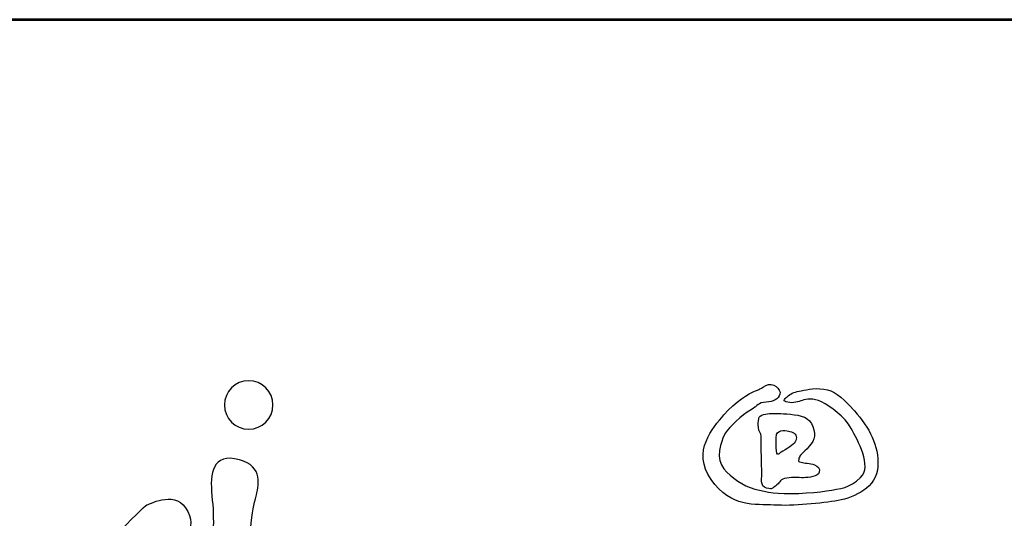
# Model space of a CAD drawing. Extents: x 402 to 5253, y 362 to 7222.
# Drawn here: x 1087 to 1613, y 6956 to 7222 of the extents above; entities that cross this region are included whole.
import ezdxf
from ezdxf.enums import TextEntityAlignment as Align

# ---------------------------------------------------------------- set-up
doc = ezdxf.new("R2010")
doc.units = 0
doc.header["$MEASUREMENT"] = 0
doc.layers.get('0').update_dxf_attribs({"linetype": 'CONTINUOUS'})
for name, color, linetype in [('AS-Obrys', 7, 'CONTINUOUS'), ('AS-Ramecek', 9, 'CONTINUOUS'), ('Vrstva 1', 7, 'CONTINUOUS')]:
    doc.layers.add(name, color=color, linetype=linetype)
doc.layers.add('SRAFY', color=9, linetype='CONTINUOUS', lineweight=0)
doc.styles.add('Arial', font='arial.ttf')
doc.styles.add('Castelar', font='CASTELAR.TTF')

# ---------------------------------------------------------------- blocks, each defined once
blk = doc.blocks.new('ram-LAPAK2')
at = {"layer": 'AS-Ramecek', "lineweight": 53}
blk.add_line((0, 5717.25), (-4042.5, 5717.25), dxfattribs=at)
at = {"layer": 'Vrstva 1', "color": 156}
for points, knots in [([(-3456.05, 5349.71), (-3454.74, 5344.34), (-3458.32, 5334.33), (-3462.75, 5333.02), (-3462.75, 5333.02), (-3467.2, 5331.71), (-3477.38, 5337.32), (-3478.72, 5342.12), (-3478.72, 5342.12), (-3482.52, 5349.43), (-3484.62, 5357.59), (-3486.3, 5366.6), (-3486.3, 5366.6), (-3486.3, 5366.6), (-3492.71, 5403.45), (-3492.71, 5403.45), (-3492.71, 5403.45), (-3492.71, 5403.45), (-3556.05, 5403.42), (-3556.05, 5403.42), (-3556.05, 5403.42), (-3557.62, 5390.65), (-3561.65, 5378.75), (-3562.53, 5366.82), (-3562.53, 5366.82), (-3562.99, 5360.57), (-3560.3, 5354.32), (-3560.88, 5347.94), (-3560.88, 5347.94), (-3562.48, 5343), (-3566.36, 5340.36), (-3572.05, 5340.87), (-3572.05, 5340.87), (-3577.73, 5341.37), (-3584.1, 5347.07), (-3583.69, 5351.22), (-3583.69, 5351.22), (-3583.69, 5351.22), (-3573.1, 5403.44), (-3573.1, 5403.44), (-3573.1, 5403.44), (-3573.1, 5403.44), (-3615.77, 5404.6), (-3615.77, 5404.6), (-3615.77, 5404.6), (-3620.06, 5405.01), (-3627.19, 5409.69), (-3626.06, 5416.31), (-3626.06, 5416.31), (-3624.93, 5422.93), (-3620.63, 5426.04), (-3613.22, 5426.71), (-3613.22, 5426.71), (-3613.22, 5426.71), (-3569.7, 5421.06), (-3569.7, 5421.06), (-3569.7, 5421.06), (-3561.67, 5448.82), (-3541.68, 5523.68), (-3532.66, 5554.05), (-3532.66, 5554.05), (-3531.03, 5560.91), (-3526.73, 5563.19), (-3519.76, 5564.33), (-3519.76, 5564.33), (-3511.35, 5563.15), (-3507.14, 5558.54), (-3505.97, 5552.78), (-3505.97, 5552.78), (-3502.11, 5535.19), (-3500.05, 5516.9), (-3496.4, 5498.89), (-3496.4, 5498.89), (-3492.26, 5478.48), (-3486.53, 5458.44), (-3482.04, 5440.17), (-3482.04, 5440.17), (-3476.76, 5418.68), (-3473.37, 5399.67), (-3467.68, 5380.82), (-3467.68, 5380.82), (-3464.27, 5369.51), (-3459.3, 5361.41), (-3456.05, 5349.71)], [0, 0, 0, 0, 0.047619, 0.047619, 0.047619, 0.047619, 0.095238, 0.095238, 0.095238, 0.095238, 0.142857, 0.142857, 0.142857, 0.142857, 0.190476, 0.190476, 0.190476, 0.190476, 0.238095, 0.238095, 0.238095, 0.238095, 0.285714, 0.285714, 0.285714, 0.285714, 0.333333, 0.333333, 0.333333, 0.333333, 0.380952, 0.380952, 0.380952, 0.380952, 0.428571, 0.428571, 0.428571, 0.428571, 0.47619, 0.47619, 0.47619, 0.47619, 0.52381, 0.52381, 0.52381, 0.52381, 0.571429, 0.571429, 0.571429, 0.571429, 0.619048, 0.619048, 0.619048, 0.619048, 0.666667, 0.666667, 0.666667, 0.666667, 0.714286, 0.714286, 0.714286, 0.714286, 0.761905, 0.761905, 0.761905, 0.761905, 0.809524, 0.809524, 0.809524, 0.809524, 0.857143, 0.857143, 0.857143, 0.857143, 0.904762, 0.904762, 0.904762, 0.904762, 0.952381, 0.952381, 0.952381, 0.952381, 1, 1, 1, 1]), ([(-3370.02, 5556.63), (-3364.09, 5556.63), (-3359.25, 5551.79), (-3359.25, 5545.85), (-3359.25, 5545.85), (-3359.25, 5539.92), (-3364.09, 5535.08), (-3370.02, 5535.08), (-3370.02, 5535.08), (-3375.96, 5535.08), (-3380.8, 5539.92), (-3380.8, 5545.85), (-3380.8, 5545.85), (-3380.8, 5551.79), (-3375.96, 5556.63), (-3370.02, 5556.63)], [0, 0, 0, 0, 0.25, 0.25, 0.25, 0.25, 0.5, 0.5, 0.5, 0.5, 0.75, 0.75, 0.75, 0.75, 1, 1, 1, 1]), ([(-3144.55, 5544.98), (-3144.55, 5544.98), (-3143.16, 5547.02), (-3139.92, 5547.11), (-3139.92, 5547.11), (-3136.67, 5547.2), (-3134.26, 5548.41), (-3133.71, 5550.64), (-3133.71, 5550.64), (-3133.15, 5552.87), (-3136.77, 5556.21), (-3140.01, 5554.45), (-3140.01, 5554.45), (-3143.25, 5552.68), (-3143.44, 5552.5), (-3145.29, 5551.85), (-3145.29, 5551.85), (-3147.14, 5551.2), (-3153.72, 5547.3), (-3158.63, 5541.44), (-3158.63, 5541.44), (-3163.54, 5535.59), (-3173.09, 5525.47), (-3164.29, 5512.65), (-3164.29, 5512.65), (-3155.48, 5499.84), (-3144.74, 5501.88), (-3136.4, 5501.32), (-3136.4, 5501.32), (-3128.06, 5500.76), (-3115.18, 5502.06), (-3107.86, 5503.36), (-3107.86, 5503.36), (-3100.54, 5504.66), (-3090.62, 5509.12), (-3090.16, 5518.5), (-3090.16, 5518.5), (-3089.7, 5527.89), (-3093.87, 5535.69), (-3100.63, 5543.21), (-3100.63, 5543.21), (-3107.39, 5550.73), (-3109.53, 5552.03), (-3114.25, 5552.87), (-3114.25, 5552.87), (-3118.97, 5553.71), (-3122.87, 5552.31), (-3125.18, 5551.94), (-3125.18, 5551.94), (-3127.5, 5551.57), (-3129.35, 5550.73), (-3130.56, 5549.53), (-3130.56, 5549.53), (-3131.76, 5548.32), (-3132.97, 5547.57), (-3130.28, 5547.02), (-3130.28, 5547.02), (-3127.59, 5546.46), (-3125.65, 5547.3), (-3123.79, 5547.85), (-3123.79, 5547.85), (-3121.94, 5548.41), (-3118.98, 5549.06), (-3115.18, 5547.2), (-3115.18, 5547.2), (-3111.38, 5545.35), (-3104.89, 5540.61), (-3102.02, 5535.41), (-3102.02, 5535.41), (-3099.15, 5530.21), (-3092.57, 5518.5), (-3097.85, 5513.58), (-3097.85, 5513.58), (-3103.13, 5508.66), (-3106.38, 5508.75), (-3112.95, 5507.64), (-3112.95, 5507.64), (-3119.53, 5506.52), (-3131.58, 5506.06), (-3136.77, 5506.8), (-3136.77, 5506.8), (-3141.95, 5507.54), (-3147.98, 5508.75), (-3152.52, 5512), (-3152.52, 5512), (-3157.06, 5515.25), (-3161.88, 5518.88), (-3160.58, 5525.56), (-3160.58, 5525.56), (-3159.28, 5532.25), (-3158.45, 5533.18), (-3154.74, 5537.17), (-3154.74, 5537.17), (-3151.03, 5541.17), (-3144.55, 5544.98), (-3144.55, 5544.98)], [0, 0, 0, 0, 0.041667, 0.041667, 0.041667, 0.041667, 0.083333, 0.083333, 0.083333, 0.083333, 0.125, 0.125, 0.125, 0.125, 0.166667, 0.166667, 0.166667, 0.166667, 0.208333, 0.208333, 0.208333, 0.208333, 0.25, 0.25, 0.25, 0.25, 0.291667, 0.291667, 0.291667, 0.291667, 0.333333, 0.333333, 0.333333, 0.333333, 0.375, 0.375, 0.375, 0.375, 0.416667, 0.416667, 0.416667, 0.416667, 0.458333, 0.458333, 0.458333, 0.458333, 0.5, 0.5, 0.5, 0.5, 0.541667, 0.541667, 0.541667, 0.541667, 0.583333, 0.583333, 0.583333, 0.583333, 0.625, 0.625, 0.625, 0.625, 0.666667, 0.666667, 0.666667, 0.666667, 0.708333, 0.708333, 0.708333, 0.708333, 0.75, 0.75, 0.75, 0.75, 0.791667, 0.791667, 0.791667, 0.791667, 0.833333, 0.833333, 0.833333, 0.833333, 0.875, 0.875, 0.875, 0.875, 0.916667, 0.916667, 0.916667, 0.916667, 0.958333, 0.958333, 0.958333, 0.958333, 1, 1, 1, 1]), ([(-3141.77, 5514.05), (-3141.77, 5514.05), (-3142.77, 5509.39), (-3139.64, 5508.84), (-3139.64, 5508.84), (-3136.51, 5508.3), (-3137.79, 5508.47), (-3135.75, 5509.77), (-3135.75, 5509.77), (-3133.71, 5511.07), (-3133.99, 5512.47), (-3131.67, 5513.12), (-3131.67, 5513.12), (-3129.35, 5513.77), (-3125.55, 5513.49), (-3123.24, 5513.49), (-3123.24, 5513.49), (-3120.92, 5513.49), (-3116.66, 5514.1), (-3116.29, 5515.9), (-3116.29, 5515.9), (-3115.92, 5517.7), (-3116.56, 5518.5), (-3118.42, 5519.25), (-3118.42, 5519.25), (-3120.28, 5519.99), (-3123.05, 5519.9), (-3124.26, 5520.36), (-3124.26, 5520.36), (-3125.46, 5520.83), (-3125.59, 5520.26), (-3125.37, 5521.66), (-3125.37, 5521.66), (-3125.15, 5523.06), (-3124.54, 5523.62), (-3121.66, 5526.4), (-3121.66, 5526.4), (-3118.78, 5529.18), (-3117.48, 5532.05), (-3119.07, 5536.24), (-3119.07, 5536.24), (-3120.65, 5540.44), (-3124.29, 5541.24), (-3129.08, 5541.72), (-3129.08, 5541.72), (-3133.86, 5542.2), (-3135.5, 5542), (-3137.6, 5542), (-3137.6, 5542), (-3139.7, 5542), (-3142.88, 5541.6), (-3143.16, 5539.87), (-3143.16, 5539.87), (-3143.44, 5538.13), (-3143.42, 5537.56), (-3143.34, 5535.78), (-3143.34, 5535.78), (-3143.27, 5534), (-3142, 5533.21), (-3142.14, 5531.97), (-3142.14, 5531.97), (-3142.14, 5530.76), (-3141.77, 5514.05), (-3141.77, 5514.05)], [0, 0, 0, 0, 0.0625, 0.0625, 0.0625, 0.0625, 0.125, 0.125, 0.125, 0.125, 0.1875, 0.1875, 0.1875, 0.1875, 0.25, 0.25, 0.25, 0.25, 0.3125, 0.3125, 0.3125, 0.3125, 0.375, 0.375, 0.375, 0.375, 0.4375, 0.4375, 0.4375, 0.4375, 0.5, 0.5, 0.5, 0.5, 0.5625, 0.5625, 0.5625, 0.5625, 0.625, 0.625, 0.625, 0.625, 0.6875, 0.6875, 0.6875, 0.6875, 0.75, 0.75, 0.75, 0.75, 0.8125, 0.8125, 0.8125, 0.8125, 0.875, 0.875, 0.875, 0.875, 0.9375, 0.9375, 0.9375, 0.9375, 1, 1, 1, 1]), ([(-3135.28, 5532.81), (-3135.28, 5532.81), (-3135.84, 5524.14), (-3134.82, 5523.98), (-3134.82, 5523.98), (-3133.8, 5523.83), (-3134.62, 5524.2), (-3131.39, 5525.93), (-3131.39, 5525.93), (-3128.17, 5527.67), (-3126.96, 5529.03), (-3126.48, 5530.67), (-3126.48, 5530.67), (-3126, 5532.31), (-3127.32, 5533.64), (-3129.26, 5534.11), (-3129.26, 5534.11), (-3131.2, 5534.57), (-3132.23, 5534.57), (-3133.34, 5534.29), (-3133.34, 5534.29), (-3134.54, 5534.02), (-3135.28, 5532.81), (-3135.28, 5532.81)], [0, 0, 0, 0, 0.166667, 0.166667, 0.166667, 0.166667, 0.333333, 0.333333, 0.333333, 0.333333, 0.5, 0.5, 0.5, 0.5, 0.666667, 0.666667, 0.666667, 0.666667, 0.833333, 0.833333, 0.833333, 0.833333, 1, 1, 1, 1]), ([(-3376.36, 5521.93), (-3363.79, 5519.94), (-3365.35, 5510.92), (-3366.62, 5505.83), (-3366.62, 5505.83), (-3367.89, 5500.75), (-3368.31, 5499.48), (-3369.16, 5490.16), (-3369.16, 5490.16), (-3370.01, 5480.84), (-3375.94, 5435.1), (-3375.94, 5417.73), (-3375.94, 5417.73), (-3375.94, 5400.36), (-3372.97, 5382.15), (-3370.01, 5373.25), (-3370.01, 5373.25), (-3367.04, 5364.36), (-3356.45, 5349.96), (-3368.74, 5344.03), (-3368.74, 5344.03), (-3381.02, 5338.1), (-3382.72, 5349.54), (-3383.99, 5355.04), (-3383.99, 5355.04), (-3385.26, 5360.55), (-3385.68, 5364.78), (-3386.95, 5370.71), (-3386.95, 5370.71), (-3388.22, 5376.64), (-3392.88, 5400.79), (-3390.76, 5425.35), (-3390.76, 5425.35), (-3388.65, 5449.92), (-3386.95, 5467.29), (-3386.53, 5477.45), (-3386.53, 5477.45), (-3386.37, 5481.18), (-3385.08, 5493.4), (-3386.22, 5503.53), (-3386.22, 5503.53), (-3387.36, 5513.72), (-3386.97, 5523.61), (-3376.36, 5521.93)], [0, 0, 0, 0, 0.090909, 0.090909, 0.090909, 0.090909, 0.181818, 0.181818, 0.181818, 0.181818, 0.272727, 0.272727, 0.272727, 0.272727, 0.363636, 0.363636, 0.363636, 0.363636, 0.454545, 0.454545, 0.454545, 0.454545, 0.545455, 0.545455, 0.545455, 0.545455, 0.636364, 0.636364, 0.636364, 0.636364, 0.727273, 0.727273, 0.727273, 0.727273, 0.818182, 0.818182, 0.818182, 0.818182, 0.909091, 0.909091, 0.909091, 0.909091, 1, 1, 1, 1]), ([(-3452.38, 5273.6), (-3452.38, 5273.6), (-3462.99, 5260.6), (-3454.05, 5253.56), (-3454.05, 5253.56), (-3445.11, 5246.51), (-3437.42, 5254.2), (-3435.3, 5258.02), (-3435.3, 5258.02), (-3434.24, 5259.92), (-3432.74, 5266.18), (-3430.05, 5271.39), (-3430.05, 5271.39), (-3427.37, 5276.61), (-3423.5, 5282.46), (-3421.1, 5286.96), (-3421.1, 5286.96), (-3416.31, 5295.94), (-3409.17, 5308.03), (-3410.71, 5324.5), (-3410.71, 5324.5), (-3412.25, 5340.98), (-3424.04, 5361.64), (-3432, 5381.71), (-3432, 5381.71), (-3439.96, 5401.78), (-3444, 5425.86), (-3439.18, 5443.11), (-3439.18, 5443.11), (-3434.37, 5460.37), (-3423.68, 5469.04), (-3418.47, 5474.26), (-3418.47, 5474.26), (-3413.25, 5479.48), (-3403.04, 5483.16), (-3403.04, 5483.16), (-3403.04, 5483.16), (-3403.04, 5483.16), (-3392.23, 5488.8), (-3397.09, 5498.5), (-3397.09, 5498.5), (-3401.95, 5508.19), (-3413.27, 5502.15), (-3415.28, 5501.35), (-3415.28, 5501.35), (-3417.29, 5500.55), (-3440.03, 5477.23), (-3447.65, 5463.98), (-3447.65, 5463.98), (-3455.28, 5450.74), (-3463.71, 5422.65), (-3454.47, 5393.35), (-3454.47, 5393.35), (-3445.24, 5364.05), (-3423.97, 5335.56), (-3427.99, 5317.9), (-3427.99, 5317.9), (-3432, 5300.24), (-3438.42, 5289.81), (-3443.64, 5283.39), (-3443.64, 5283.39), (-3448.86, 5276.97), (-3452.38, 5273.6), (-3452.38, 5273.6)], [0, 0, 0, 0, 0.0625, 0.0625, 0.0625, 0.0625, 0.125, 0.125, 0.125, 0.125, 0.1875, 0.1875, 0.1875, 0.1875, 0.25, 0.25, 0.25, 0.25, 0.3125, 0.3125, 0.3125, 0.3125, 0.375, 0.375, 0.375, 0.375, 0.4375, 0.4375, 0.4375, 0.4375, 0.5, 0.5, 0.5, 0.5, 0.5625, 0.5625, 0.5625, 0.5625, 0.625, 0.625, 0.625, 0.625, 0.6875, 0.6875, 0.6875, 0.6875, 0.75, 0.75, 0.75, 0.75, 0.8125, 0.8125, 0.8125, 0.8125, 0.875, 0.875, 0.875, 0.875, 0.9375, 0.9375, 0.9375, 0.9375, 1, 1, 1, 1])]:
    blk.add_open_spline(points, degree=3, knots=knots, dxfattribs=at)
at = {"style": 'Arial'}
blk.add_attdef('PLATNOST', (-1567.68, 41.26), '', height=33.6, dxfattribs=at)
at = {"layer": 'AS-Ramecek', "style": 'Arial', "flags": 4}
for tag, p in [('TYP', (-1169.1, 782.32)), ('JM_VELIKOST', (-1169.1, 659.12)), ('ROZMER', (-1169.1, 535.92)), ('VYSKA', (-1169.1, 412.72)), ('1KS', (-1169.1, 289.52)), ('HMOTNOST', (-1169.1, 166.32))]:
    blk.add_attdef(tag, text='', height=38.5, dxfattribs=at).set_placement(p, align=Align.MIDDLE_LEFT)
at = {"layer": 'SRAFY', "color": 156}
for tag, height, style, p in [('NÁZEV_VÝROBKU', 63, 'Arial', (-323.05, 5444.14)), ('TYP_VÝROBKU', 52.5, 'Castelar', (-323.05, 5310.21))]:
    blk.add_attdef(tag, text='', height=height, dxfattribs=dict(at, style=style)).set_placement(p, align=Align.RIGHT)

msp = doc.modelspace()

# ---------------------------------------------------------------- block references
at = {"layer": 'AS-Obrys', "lineweight": 0, "xscale": 1.2, "yscale": 1.2, "zscale": 1.2}
msp.add_blockref('ram-LAPAK2', (5253.34, 361.54), dxfattribs=at)

doc.saveas('drawing.dxf')
